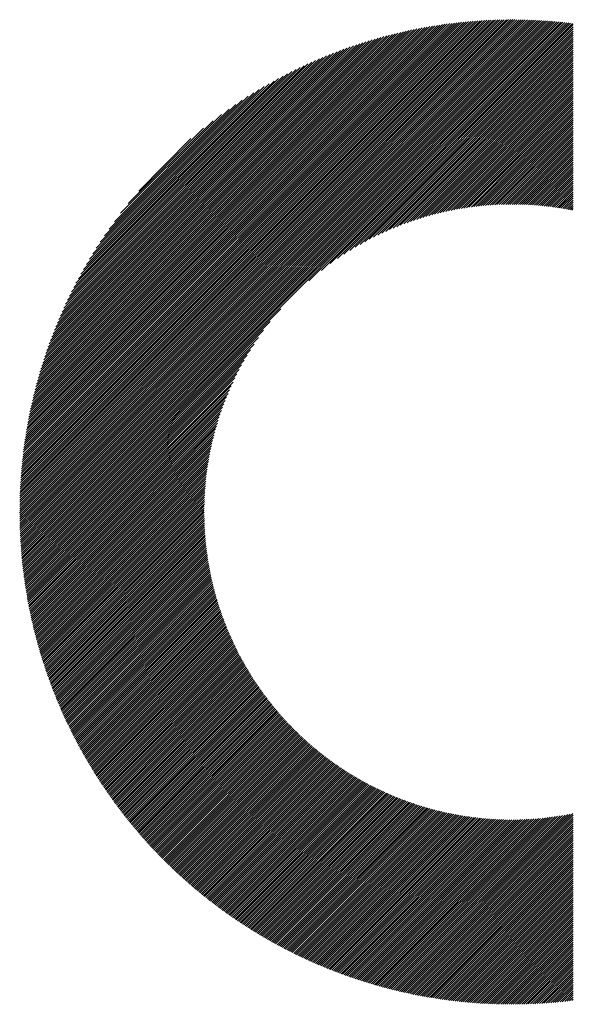
# Model space of a CAD drawing. Units: millimetres. Extents: x -1307 to 1474, y -1315 to 1194.
# Drawn here: x -955 to -895, y -956 to -850 of the extents above; entities that cross this region are included whole.
import ezdxf

# ---------------------------------------------------------------- set-up
doc = ezdxf.new("R2010")
doc.units = ezdxf.units.MM
doc.layers.add('CAXA0', color=7, linetype='Continuous', lineweight=70)
doc.layers.add('CAXA5', color=4, linetype='Continuous', lineweight=25)

# ---------------------------------------------------------------- blocks, each defined once
blk = doc.blocks.new('CAXBLOCK9', base_point=(-206.68, -364.2))
at = {"layer": 'CAXA0', "color": 0, "linetype": 'Continuous', "lineweight": 25}
for p, q in [((-955.28, -902.91), (-902.04, -849.66)), ((-955.28, -902.68), (-902.27, -849.66)), ((-955.28, -902.45), (-902.5, -849.67)), ((-955.28, -902.21), (-902.73, -849.67)), ((-955.27, -901.98), (-902.97, -849.67)), ((-955.27, -901.75), (-903.2, -849.68)), ((-955.26, -901.51), (-903.44, -849.69)), ((-955.26, -901.27), (-903.67, -849.69)), ((-955.25, -901.04), (-903.91, -849.7)), ((-955.24, -900.8), (-904.15, -849.71)), ((-955.23, -900.56), (-904.39, -849.72)), ((-955.22, -900.32), (-904.63, -849.73)), ((-955.2, -900.08), (-904.87, -849.75)), ((-955.19, -899.83), (-905.12, -849.76)), ((-955.18, -903.03), (-901.81, -849.66)), ((-955.17, -899.59), (-905.36, -849.77)), ((-955.16, -899.34), (-905.61, -849.79)), ((-955.14, -899.1), (-905.85, -849.81)), ((-955.12, -898.85), (-906.1, -849.83)), ((-955.1, -898.6), (-906.35, -849.85)), ((-955.08, -898.35), (-906.6, -849.87)), ((-955.06, -898.1), (-906.85, -849.89)), ((-955.03, -897.84), (-907.11, -849.92)), ((-955.01, -897.59), (-907.36, -849.94)), ((-954.98, -897.33), (-907.62, -849.97)), ((-954.95, -903.03), (-901.58, -849.66)), ((-954.95, -897.07), (-907.87, -850)), ((-954.92, -896.82), (-908.13, -850.03)), ((-954.89, -896.55), (-908.39, -850.06)), ((-954.86, -896.29), (-908.65, -850.09)), ((-954.82, -896.03), (-908.92, -850.12)), ((-954.79, -895.76), (-909.18, -850.16)), ((-954.75, -895.5), (-909.45, -850.2)), ((-954.72, -903.03), (-901.36, -849.67)), ((-954.71, -895.23), (-909.72, -850.24)), ((-954.67, -894.96), (-909.99, -850.28)), ((-954.63, -894.69), (-910.26, -850.32)), ((-954.58, -894.42), (-910.53, -850.36)), ((-954.54, -894.14), (-910.81, -850.41)), ((-954.49, -903.03), (-901.13, -849.67)), ((-954.49, -893.86), (-911.08, -850.46)), ((-954.44, -893.59), (-911.36, -850.51)), ((-954.39, -893.31), (-911.64, -850.56)), ((-954.34, -893.02), (-911.92, -850.61)), ((-954.26, -903.03), (-900.9, -849.67)), ((-954.03, -903.03), (-900.68, -849.68)), ((-953.8, -903.03), (-900.46, -849.68)), ((-953.57, -903.03), (-900.23, -849.69)), ((-953.34, -903.03), (-900.01, -849.7)), ((-953.12, -903.03), (-899.79, -849.71)), ((-952.89, -903.03), (-899.57, -849.72)), ((-952.66, -903.03), (-899.35, -849.73)), ((-952.43, -903.03), (-899.13, -849.74)), ((-952.2, -903.03), (-898.92, -849.75)), ((-951.97, -903.03), (-898.7, -849.76)), ((-951.74, -903.03), (-898.49, -849.77)), ((-951.51, -903.03), (-898.27, -849.79)), ((-951.28, -903.03), (-898.06, -849.8)), ((-951.05, -903.03), (-897.84, -849.82)), ((-950.82, -903.03), (-897.63, -849.84)), ((-950.59, -903.03), (-897.42, -849.85)), ((-950.37, -903.03), (-897.21, -849.87)), ((-950.14, -903.03), (-897, -849.89)), ((-949.91, -903.03), (-896.79, -849.91)), ((-949.68, -903.03), (-896.58, -849.93)), ((-949.45, -903.03), (-896.37, -849.95)), ((-949.22, -903.03), (-896.17, -849.97)), ((-923.94, -877.98), (-895.96, -850)), ((-922.57, -876.84), (-895.75, -850.02)), ((-921.62, -876.11), (-895.55, -850.05)), ((-920.83, -875.55), (-895.34, -850.07)), ((-920.13, -875.09), (-895.25, -850.2)), ((-919.5, -874.69), (-895.25, -850.43)), ((-954.28, -892.74), (-912.21, -850.67)), ((-954.23, -892.45), (-912.49, -850.72)), ((-954.17, -892.17), (-912.78, -850.78)), ((-954.11, -891.87), (-913.07, -850.84)), ((-954.04, -891.58), (-913.37, -850.91)), ((-953.98, -891.29), (-913.66, -850.97)), ((-953.91, -890.99), (-913.96, -851.04)), ((-953.84, -890.69), (-914.26, -851.11)), ((-953.77, -890.39), (-914.56, -851.18)), ((-953.69, -890.09), (-914.86, -851.26)), ((-953.61, -889.78), (-915.17, -851.34)), ((-953.53, -889.47), (-915.48, -851.42)), ((-953.45, -889.16), (-915.79, -851.5)), ((-953.36, -888.84), (-916.11, -851.58)), ((-953.28, -888.52), (-916.42, -851.67)), ((-918.92, -874.33), (-895.25, -850.66)), ((-918.38, -874.02), (-895.25, -850.89)), ((-917.86, -873.73), (-895.25, -851.12)), ((-917.37, -873.47), (-895.25, -851.35)), ((-916.9, -873.23), (-895.25, -851.58)), ((-953.18, -888.2), (-916.75, -851.76)), ((-953.09, -887.88), (-917.07, -851.86)), ((-952.99, -887.55), (-917.4, -851.96)), ((-952.89, -887.22), (-917.73, -852.06)), ((-952.78, -886.89), (-918.06, -852.16)), ((-952.68, -886.55), (-918.4, -852.27)), ((-952.56, -886.21), (-918.74, -852.38)), ((-952.45, -885.86), (-919.08, -852.5)), ((-952.33, -885.51), (-919.43, -852.62)), ((-952.2, -885.16), (-919.79, -852.74)), ((-916.45, -873.01), (-895.25, -851.81)), ((-916.01, -872.8), (-895.25, -852.04)), ((-915.59, -872.61), (-895.25, -852.27)), ((-915.18, -872.42), (-895.25, -852.49)), ((-914.78, -872.25), (-895.25, -852.72)), ((-952.08, -884.8), (-920.14, -852.87)), ((-951.94, -884.44), (-920.51, -853.01)), ((-951.8, -884.07), (-920.87, -853.14)), ((-951.66, -883.7), (-921.25, -853.29)), ((-951.51, -883.32), (-921.62, -853.43)), ((-951.36, -882.94), (-922.01, -853.59)), ((-951.2, -882.55), (-922.4, -853.75)), ((-914.39, -872.1), (-895.25, -852.95)), ((-914.01, -871.94), (-895.25, -853.18)), ((-913.64, -871.8), (-895.25, -853.41)), ((-913.28, -871.67), (-895.25, -853.64)), ((-951.03, -882.16), (-922.79, -853.91)), ((-950.86, -881.76), (-923.19, -854.09)), ((-950.68, -881.35), (-923.6, -854.27)), ((-950.49, -880.93), (-924.02, -854.45)), ((-950.3, -880.51), (-924.44, -854.65)), ((-950.09, -880.07), (-924.88, -854.85)), ((-912.92, -871.54), (-895.25, -853.87)), ((-912.57, -871.42), (-895.25, -854.1)), ((-912.23, -871.31), (-895.25, -854.33)), ((-911.89, -871.2), (-895.25, -854.56)), ((-911.56, -871.1), (-895.25, -854.79)), ((-949.88, -879.63), (-925.32, -855.07)), ((-949.66, -879.18), (-925.77, -855.29)), ((-949.42, -878.71), (-926.23, -855.53)), ((-949.18, -878.24), (-926.71, -855.77)), ((-911.24, -871), (-895.25, -855.02)), ((-910.92, -870.91), (-895.25, -855.24)), ((-910.6, -870.83), (-895.25, -855.47)), ((-910.29, -870.74), (-895.25, -855.7)), ((-909.98, -870.66), (-895.25, -855.93)), ((-948.92, -877.75), (-927.2, -856.03)), ((-948.64, -877.25), (-927.7, -856.31)), ((-948.35, -876.73), (-928.22, -856.6)), ((-948.04, -876.19), (-928.76, -856.91)), ((-909.68, -870.59), (-895.25, -856.16)), ((-909.38, -870.52), (-895.25, -856.39)), ((-909.08, -870.45), (-895.25, -856.62)), ((-908.79, -870.39), (-895.25, -856.85)), ((-947.71, -875.63), (-929.32, -857.24)), ((-947.36, -875.05), (-929.9, -857.59)), ((-946.98, -874.43), (-930.51, -857.97)), ((-908.5, -870.33), (-895.25, -857.08)), ((-908.22, -870.28), (-895.25, -857.31)), ((-907.93, -870.22), (-895.25, -857.54)), ((-907.66, -870.17), (-895.25, -857.77)), ((-907.38, -870.13), (-895.25, -857.99)), ((-946.56, -873.79), (-931.16, -858.39)), ((-946.1, -873.1), (-931.84, -858.84)), ((-907.11, -870.08), (-895.25, -858.22)), ((-906.84, -870.04), (-895.25, -858.45)), ((-906.57, -870), (-895.25, -858.68)), ((-906.3, -869.97), (-895.25, -858.91)), ((-906.04, -869.93), (-895.25, -859.14)), ((-945.59, -872.36), (-932.58, -859.35)), ((-945.02, -871.56), (-933.39, -859.93)), ((-905.78, -869.9), (-895.25, -859.37)), ((-905.52, -869.87), (-895.25, -859.6)), ((-905.26, -869.84), (-895.25, -859.83)), ((-905.01, -869.82), (-895.25, -860.06)), ((-944.34, -870.65), (-934.29, -860.61)), ((-904.76, -869.8), (-895.25, -860.29)), ((-904.51, -869.78), (-895.25, -860.52)), ((-904.26, -869.76), (-895.25, -860.74)), ((-904.02, -869.74), (-895.25, -860.97)), ((-903.77, -869.73), (-895.25, -861.2)), ((-943.51, -869.6), (-935.35, -861.43)), ((-903.53, -869.71), (-895.25, -861.43)), ((-903.29, -869.7), (-895.25, -861.66)), ((-903.05, -869.7), (-895.25, -861.89)), ((-902.82, -869.69), (-895.25, -862.12)), ((-902.58, -869.68), (-895.25, -862.35)), ((-942.38, -868.24), (-936.71, -862.56)), ((-902.35, -869.68), (-895.25, -862.58)), ((-902.12, -869.68), (-895.25, -862.81)), ((-901.89, -869.68), (-895.25, -863.04)), ((-901.66, -869.68), (-895.25, -863.26)), ((-901.43, -869.68), (-895.25, -863.49)), ((-901.21, -869.68), (-895.25, -863.72)), ((-900.98, -869.69), (-895.25, -863.95)), ((-900.76, -869.7), (-895.25, -864.18)), ((-900.54, -869.7), (-895.25, -864.41)), ((-900.32, -869.71), (-895.25, -864.64)), ((-900.1, -869.73), (-895.25, -864.87)), ((-899.89, -869.74), (-895.25, -865.1)), ((-899.67, -869.75), (-895.25, -865.33)), ((-899.46, -869.77), (-895.25, -865.56)), ((-899.25, -869.78), (-895.25, -865.79)), ((-899.03, -869.8), (-895.25, -866.01)), ((-898.82, -869.82), (-895.25, -866.24)), ((-898.61, -869.84), (-895.25, -866.47)), ((-898.41, -869.86), (-895.25, -866.7)), ((-898.2, -869.88), (-895.25, -866.93)), ((-898, -869.91), (-895.25, -867.16)), ((-897.79, -869.93), (-895.25, -867.39)), ((-897.59, -869.96), (-895.25, -867.62)), ((-897.39, -869.99), (-895.25, -867.85)), ((-897.18, -870.01), (-895.25, -868.08)), ((-896.98, -870.04), (-895.25, -868.31)), ((-896.79, -870.07), (-895.25, -868.54)), ((-896.59, -870.1), (-895.25, -868.76)), ((-896.39, -870.14), (-895.25, -868.99)), ((-896.2, -870.17), (-895.25, -869.22)), ((-896, -870.2), (-895.25, -869.45)), ((-895.81, -870.24), (-895.25, -869.68)), ((-895.61, -870.28), (-895.25, -869.91)), ((-895.42, -870.31), (-895.25, -870.14)), ((-948.99, -903.03), (-926.97, -881.01)), ((-948.76, -903.03), (-928.11, -882.38)), ((-948.53, -903.03), (-928.83, -883.33)), ((-948.3, -903.03), (-929.39, -884.12)), ((-948.07, -903.03), (-929.86, -884.82)), ((-947.84, -903.03), (-930.26, -885.44)), ((-947.62, -903.03), (-930.61, -886.03)), ((-947.39, -903.03), (-930.93, -886.57)), ((-947.16, -903.03), (-931.22, -887.09)), ((-946.93, -903.03), (-931.48, -887.58)), ((-946.7, -903.03), (-931.72, -888.05)), ((-946.47, -903.03), (-931.94, -888.5)), ((-946.24, -903.03), (-932.15, -888.94)), ((-946.01, -903.03), (-932.34, -889.36)), ((-945.78, -903.03), (-932.52, -889.77)), ((-945.55, -903.03), (-932.69, -890.17)), ((-945.32, -903.03), (-932.85, -890.56)), ((-945.09, -903.03), (-933, -890.94)), ((-944.87, -903.03), (-933.14, -891.31)), ((-944.64, -903.03), (-933.28, -891.67)), ((-944.41, -903.03), (-933.41, -892.03)), ((-944.18, -903.03), (-933.53, -892.38)), ((-943.95, -903.03), (-933.64, -892.72)), ((-943.72, -903.03), (-933.75, -893.06)), ((-943.49, -903.03), (-933.85, -893.39)), ((-943.26, -903.03), (-933.94, -893.71)), ((-943.03, -903.03), (-934.04, -894.03)), ((-942.8, -903.03), (-934.12, -894.35)), ((-942.57, -903.03), (-934.21, -894.66)), ((-942.35, -903.03), (-934.28, -894.97)), ((-942.12, -903.03), (-934.36, -895.27)), ((-941.89, -903.03), (-934.43, -895.57)), ((-941.66, -903.03), (-934.49, -895.87)), ((-941.43, -903.03), (-934.56, -896.16)), ((-941.2, -903.03), (-934.62, -896.45)), ((-940.97, -903.03), (-934.67, -896.73)), ((-940.74, -903.03), (-934.73, -897.01)), ((-940.51, -903.03), (-934.78, -897.29)), ((-940.28, -903.03), (-934.82, -897.57)), ((-940.05, -903.03), (-934.87, -897.84)), ((-939.82, -903.03), (-934.91, -898.11)), ((-939.6, -903.03), (-934.95, -898.38)), ((-939.37, -903.03), (-934.98, -898.65)), ((-939.14, -903.03), (-935.02, -898.91)), ((-938.91, -903.03), (-935.05, -899.17)), ((-938.68, -903.03), (-935.08, -899.43)), ((-938.45, -903.03), (-935.1, -899.68)), ((-938.22, -903.03), (-935.13, -899.94)), ((-937.99, -903.03), (-935.15, -900.19)), ((-937.76, -903.03), (-935.17, -900.44)), ((-937.53, -903.03), (-935.19, -900.69)), ((-937.3, -903.03), (-935.21, -900.93)), ((-937.07, -903.03), (-935.22, -901.18)), ((-936.85, -903.03), (-935.23, -901.42)), ((-936.62, -903.03), (-935.24, -901.66)), ((-936.39, -903.03), (-935.25, -901.89)), ((-936.16, -903.03), (-935.26, -902.13)), ((-935.93, -903.03), (-935.27, -902.37)), ((-935.7, -903.03), (-935.27, -902.6)), ((-935.47, -903.03), (-935.27, -902.83)), ((-955.28, -903.82), (-954.49, -903.03)), ((-955.28, -903.59), (-954.72, -903.03)), ((-955.28, -903.36), (-954.95, -903.03)), ((-955.28, -903.14), (-955.18, -903.03)), ((-955.27, -904.27), (-954.03, -903.03)), ((-955.27, -904.04), (-954.26, -903.03)), ((-955.26, -904.71), (-953.57, -903.03)), ((-955.26, -904.49), (-953.8, -903.03)), ((-955.25, -904.94), (-953.34, -903.03)), ((-955.24, -905.16), (-953.12, -903.03)), ((-955.23, -905.38), (-952.89, -903.03)), ((-955.22, -905.6), (-952.66, -903.03)), ((-955.21, -905.81), (-952.43, -903.03)), ((-955.2, -906.03), (-952.2, -903.03)), ((-955.19, -906.25), (-951.97, -903.03)), ((-955.17, -906.46), (-951.74, -903.03)), ((-955.16, -906.68), (-951.51, -903.03)), ((-955.14, -906.89), (-951.28, -903.03)), ((-955.13, -907.1), (-951.05, -903.03)), ((-955.11, -907.32), (-950.82, -903.03)), ((-955.09, -907.53), (-950.59, -903.03)), ((-955.08, -907.74), (-950.37, -903.03)), ((-955.06, -907.95), (-950.14, -903.03)), ((-955.04, -908.16), (-949.91, -903.03)), ((-955.02, -908.37), (-949.68, -903.03)), ((-955, -908.58), (-949.45, -903.03)), ((-954.97, -908.78), (-949.22, -903.03)), ((-954.95, -908.99), (-948.99, -903.03)), ((-954.93, -909.19), (-948.76, -903.03)), ((-954.9, -909.4), (-948.53, -903.03)), ((-954.88, -909.6), (-948.3, -903.03)), ((-954.85, -909.81), (-948.07, -903.03)), ((-954.83, -910.01), (-947.84, -903.03)), ((-954.8, -910.21), (-947.62, -903.03)), ((-954.77, -910.41), (-947.39, -903.03)), ((-954.74, -910.61), (-947.16, -903.03)), ((-954.71, -910.81), (-946.93, -903.03)), ((-954.68, -911.01), (-946.7, -903.03)), ((-954.65, -911.21), (-946.47, -903.03)), ((-954.62, -911.41), (-946.24, -903.03)), ((-954.59, -911.61), (-946.01, -903.03)), ((-954.56, -911.8), (-945.78, -903.03)), ((-954.52, -912), (-945.55, -903.03)), ((-954.49, -912.2), (-945.32, -903.03)), ((-954.46, -912.39), (-945.09, -903.03)), ((-954.42, -912.59), (-944.87, -903.03)), ((-954.39, -912.78), (-944.64, -903.03)), ((-954.35, -912.97), (-944.41, -903.03)), ((-954.31, -913.16), (-944.18, -903.03)), ((-954.28, -913.36), (-943.95, -903.03)), ((-954.24, -913.55), (-943.72, -903.03)), ((-954.2, -913.74), (-943.49, -903.03)), ((-954.16, -913.93), (-943.26, -903.03)), ((-954.12, -914.12), (-943.03, -903.03)), ((-954.08, -914.31), (-942.8, -903.03)), ((-954.04, -914.49), (-942.57, -903.03)), ((-954, -914.68), (-942.35, -903.03)), ((-953.95, -914.87), (-942.12, -903.03)), ((-953.91, -915.05), (-941.89, -903.03)), ((-953.87, -915.24), (-941.66, -903.03)), ((-953.82, -915.43), (-941.43, -903.03)), ((-953.78, -915.61), (-941.2, -903.03)), ((-953.74, -915.79), (-940.97, -903.03)), ((-953.69, -915.98), (-940.74, -903.03)), ((-953.64, -916.16), (-940.51, -903.03)), ((-953.6, -916.34), (-940.28, -903.03)), ((-953.55, -916.53), (-940.05, -903.03)), ((-953.5, -916.71), (-939.82, -903.03)), ((-953.45, -916.89), (-939.6, -903.03)), ((-953.4, -917.07), (-939.37, -903.03)), ((-953.36, -917.25), (-939.14, -903.03)), ((-953.31, -917.43), (-938.91, -903.03)), ((-953.26, -917.61), (-938.68, -903.03)), ((-953.2, -917.78), (-938.45, -903.03)), ((-953.15, -917.96), (-938.22, -903.03)), ((-953.1, -918.14), (-937.99, -903.03)), ((-953.05, -918.32), (-937.76, -903.03)), ((-953, -918.49), (-937.53, -903.03)), ((-952.94, -918.67), (-937.3, -903.03)), ((-952.89, -918.84), (-937.07, -903.03)), ((-952.83, -919.02), (-936.85, -903.03)), ((-952.78, -919.19), (-936.62, -903.03)), ((-952.72, -919.36), (-936.39, -903.03)), ((-952.67, -919.54), (-936.16, -903.03)), ((-952.61, -919.71), (-935.93, -903.03)), ((-952.55, -919.88), (-935.7, -903.03)), ((-952.5, -920.05), (-935.47, -903.03)), ((-952.44, -920.23), (-935.27, -903.06)), ((-952.38, -920.4), (-935.27, -903.29)), ((-952.32, -920.57), (-935.27, -903.51)), ((-952.26, -920.74), (-935.26, -903.74)), ((-952.2, -920.91), (-935.26, -903.96)), ((-952.14, -921.07), (-935.25, -904.19)), ((-952.08, -921.24), (-935.24, -904.41)), ((-952.02, -921.41), (-935.23, -904.63)), ((-951.96, -921.58), (-935.22, -904.84)), ((-951.89, -921.74), (-935.21, -905.06)), ((-951.83, -921.91), (-935.2, -905.28)), ((-951.77, -922.08), (-935.18, -905.49)), ((-951.71, -922.24), (-935.16, -905.7)), ((-951.64, -922.41), (-935.15, -905.91)), ((-951.58, -922.57), (-935.13, -906.12)), ((-951.51, -922.74), (-935.11, -906.33)), ((-951.45, -922.9), (-935.09, -906.54)), ((-951.38, -923.06), (-935.06, -906.75)), ((-951.31, -923.23), (-935.04, -906.95)), ((-951.25, -923.39), (-935.02, -907.16)), ((-951.18, -923.55), (-934.99, -907.36)), ((-951.11, -923.71), (-934.96, -907.56)), ((-951.04, -923.87), (-934.93, -907.76)), ((-950.98, -924.03), (-934.91, -907.96)), ((-950.91, -924.19), (-934.87, -908.16)), ((-950.84, -924.35), (-934.84, -908.36)), ((-950.77, -924.51), (-934.81, -908.56)), ((-950.7, -924.67), (-934.78, -908.75)), ((-950.63, -924.83), (-934.74, -908.95)), ((-950.56, -924.99), (-934.71, -909.14)), ((-950.49, -925.15), (-934.67, -909.33)), ((-950.41, -925.3), (-934.63, -909.52)), ((-950.34, -925.46), (-934.6, -909.72)), ((-950.27, -925.62), (-934.56, -909.91)), ((-950.19, -925.77), (-934.52, -910.09)), ((-950.12, -925.93), (-934.47, -910.28)), ((-950.05, -926.08), (-934.43, -910.47)), ((-949.97, -926.24), (-934.39, -910.65)), ((-949.9, -926.39), (-934.34, -910.84)), ((-949.82, -926.55), (-934.3, -911.02)), ((-949.75, -926.7), (-934.25, -911.21)), ((-949.67, -926.85), (-934.21, -911.39)), ((-949.59, -927.01), (-934.16, -911.57)), ((-949.52, -927.16), (-934.11, -911.75)), ((-949.44, -927.31), (-934.06, -911.93)), ((-949.36, -927.46), (-934.01, -912.11)), ((-949.28, -927.61), (-933.96, -912.29)), ((-949.21, -927.76), (-933.91, -912.47)), ((-949.13, -927.91), (-933.86, -912.64)), ((-949.05, -928.06), (-933.8, -912.82)), ((-948.97, -928.21), (-933.75, -912.99)), ((-948.89, -928.36), (-933.69, -913.17)), ((-948.81, -928.51), (-933.64, -913.34)), ((-948.73, -928.66), (-933.58, -913.51)), ((-948.65, -928.81), (-933.52, -913.69)), ((-948.56, -928.95), (-933.47, -913.86)), ((-948.48, -929.1), (-933.41, -914.03)), ((-948.4, -929.25), (-933.35, -914.2)), ((-948.32, -929.39), (-933.29, -914.36)), ((-948.23, -929.54), (-933.23, -914.53)), ((-948.15, -929.69), (-933.16, -914.7)), ((-948.07, -929.83), (-933.1, -914.87)), ((-947.98, -929.98), (-933.04, -915.03)), ((-947.9, -930.12), (-932.97, -915.2)), ((-947.81, -930.26), (-932.91, -915.36)), ((-947.73, -930.41), (-932.84, -915.53)), ((-947.64, -930.55), (-932.78, -915.69)), ((-947.55, -930.69), (-932.71, -915.85)), ((-947.47, -930.84), (-932.64, -916.01)), ((-947.38, -930.98), (-932.57, -916.17)), ((-947.29, -931.12), (-932.5, -916.33)), ((-947.2, -931.26), (-932.43, -916.49)), ((-947.12, -931.4), (-932.36, -916.65)), ((-947.03, -931.54), (-932.29, -916.81)), ((-946.94, -931.68), (-932.22, -916.97)), ((-946.85, -931.82), (-932.15, -917.12)), ((-946.76, -931.96), (-932.08, -917.28)), ((-946.67, -932.1), (-932, -917.43)), ((-946.58, -932.24), (-931.93, -917.59)), ((-946.49, -932.38), (-931.85, -917.74)), ((-946.4, -932.52), (-931.78, -917.9)), ((-946.31, -932.65), (-931.7, -918.05)), ((-946.21, -932.79), (-931.62, -918.2)), ((-946.12, -932.93), (-931.54, -918.35)), ((-946.03, -933.07), (-931.47, -918.5)), ((-945.94, -933.2), (-931.39, -918.65)), ((-945.84, -933.34), (-931.31, -918.8)), ((-945.75, -933.47), (-931.23, -918.95)), ((-945.65, -933.61), (-931.15, -919.1)), ((-945.56, -933.74), (-931.06, -919.25)), ((-945.47, -933.88), (-930.98, -919.39)), ((-945.37, -934.01), (-930.9, -919.54)), ((-945.27, -934.14), (-930.82, -919.68)), ((-945.18, -934.28), (-930.73, -919.83)), ((-945.08, -934.41), (-930.65, -919.97)), ((-944.99, -934.54), (-930.56, -920.12)), ((-944.89, -934.67), (-930.48, -920.26)), ((-944.79, -934.81), (-930.39, -920.4)), ((-944.69, -934.94), (-930.3, -920.55)), ((-944.6, -935.07), (-930.21, -920.69)), ((-944.5, -935.2), (-930.13, -920.83)), ((-944.4, -935.33), (-930.04, -920.97)), ((-944.3, -935.46), (-929.95, -921.11)), ((-944.2, -935.59), (-929.86, -921.25)), ((-944.1, -935.72), (-929.77, -921.39)), ((-944, -935.85), (-929.68, -921.52)), ((-943.9, -935.98), (-929.58, -921.66)), ((-943.8, -936.1), (-929.49, -921.8)), ((-943.7, -936.23), (-929.4, -921.93)), ((-943.6, -936.36), (-929.3, -922.07)), ((-943.49, -936.49), (-929.21, -922.2)), ((-943.39, -936.61), (-929.11, -922.34)), ((-943.29, -936.74), (-929.02, -922.47)), ((-943.19, -936.87), (-928.92, -922.6)), ((-943.08, -936.99), (-928.83, -922.74)), ((-942.98, -937.12), (-928.73, -922.87)), ((-942.87, -937.24), (-928.63, -923)), ((-942.77, -937.37), (-928.53, -923.13)), ((-942.66, -937.49), (-928.43, -923.26)), ((-942.56, -937.62), (-928.34, -923.39)), ((-942.45, -937.74), (-928.24, -923.52)), ((-942.35, -937.86), (-928.13, -923.65)), ((-942.24, -937.99), (-928.03, -923.78)), ((-942.14, -938.11), (-927.93, -923.9)), ((-942.03, -938.23), (-927.83, -924.03)), ((-941.92, -938.35), (-927.73, -924.16)), ((-941.81, -938.47), (-927.62, -924.28)), ((-941.71, -938.59), (-927.52, -924.41)), ((-941.6, -938.72), (-927.41, -924.53)), ((-941.49, -938.84), (-927.31, -924.66)), ((-941.38, -938.96), (-927.2, -924.78)), ((-941.27, -939.08), (-927.1, -924.9)), ((-941.16, -939.2), (-926.99, -925.03)), ((-941.05, -939.31), (-926.88, -925.15)), ((-940.94, -939.43), (-926.78, -925.27)), ((-940.83, -939.55), (-926.67, -925.39)), ((-940.72, -939.67), (-926.56, -925.51)), ((-940.61, -939.79), (-926.45, -925.63)), ((-940.49, -939.9), (-926.34, -925.75)), ((-940.38, -940.02), (-926.23, -925.87)), ((-940.27, -940.14), (-926.12, -925.98)), ((-940.16, -940.25), (-926, -926.1)), ((-940.04, -940.37), (-925.89, -926.22)), ((-939.93, -940.49), (-925.78, -926.33)), ((-939.82, -940.6), (-925.67, -926.45)), ((-939.7, -940.72), (-925.55, -926.57)), ((-939.59, -940.83), (-925.44, -926.68)), ((-939.47, -940.94), (-925.32, -926.79)), ((-939.36, -941.06), (-925.21, -926.91)), ((-939.24, -941.17), (-925.09, -927.02)), ((-939.13, -941.29), (-924.97, -927.13)), ((-939.01, -941.4), (-924.86, -927.24)), ((-938.89, -941.51), (-924.74, -927.36)), ((-938.78, -941.62), (-924.62, -927.47)), ((-938.66, -941.73), (-924.5, -927.58)), ((-938.54, -941.85), (-924.38, -927.69)), ((-938.42, -941.96), (-924.26, -927.79)), ((-938.3, -942.07), (-924.14, -927.9)), ((-938.19, -942.18), (-924.02, -928.01)), ((-938.07, -942.29), (-923.9, -928.12)), ((-937.95, -942.4), (-923.77, -928.22)), ((-937.83, -942.51), (-923.65, -928.33)), ((-937.71, -942.62), (-923.53, -928.44)), ((-937.59, -942.72), (-923.4, -928.54)), ((-937.47, -942.83), (-923.28, -928.65)), ((-937.34, -942.94), (-923.15, -928.75)), ((-937.22, -943.05), (-923.03, -928.85)), ((-937.1, -943.16), (-922.9, -928.96)), ((-936.98, -943.26), (-922.77, -929.06)), ((-936.86, -943.37), (-922.65, -929.16)), ((-936.73, -943.48), (-922.52, -929.26)), ((-936.61, -943.58), (-922.39, -929.36)), ((-936.49, -943.69), (-922.26, -929.46)), ((-936.36, -943.79), (-922.13, -929.56)), ((-936.24, -943.9), (-922, -929.66)), ((-936.11, -944), (-921.87, -929.76)), ((-935.99, -944.1), (-921.74, -929.86)), ((-935.86, -944.21), (-921.61, -929.95)), ((-935.74, -944.31), (-921.47, -930.05)), ((-935.61, -944.42), (-921.34, -930.15)), ((-935.48, -944.52), (-921.21, -930.24)), ((-935.36, -944.62), (-921.07, -930.34)), ((-935.23, -944.72), (-920.94, -930.43)), ((-935.1, -944.82), (-920.8, -930.52)), ((-934.97, -944.92), (-920.67, -930.62)), ((-934.85, -945.03), (-920.53, -930.71)), ((-934.72, -945.13), (-920.39, -930.8)), ((-934.59, -945.23), (-920.25, -930.89)), ((-934.46, -945.33), (-920.11, -930.98)), ((-934.33, -945.43), (-919.98, -931.07)), ((-934.2, -945.52), (-919.84, -931.16)), ((-934.07, -945.62), (-919.7, -931.25)), ((-933.94, -945.72), (-919.55, -931.34)), ((-933.81, -945.82), (-919.41, -931.43)), ((-933.68, -945.92), (-919.27, -931.51)), ((-933.54, -946.01), (-919.13, -931.6)), ((-933.41, -946.11), (-918.99, -931.69)), ((-933.28, -946.21), (-918.84, -931.77)), ((-933.15, -946.3), (-918.7, -931.86)), ((-933.01, -946.4), (-918.55, -931.94)), ((-932.88, -946.5), (-918.41, -932.02)), ((-932.74, -946.59), (-918.26, -932.11)), ((-932.61, -946.69), (-918.11, -932.19)), ((-932.48, -946.78), (-917.96, -932.27)), ((-932.34, -946.87), (-917.82, -932.35)), ((-932.21, -946.97), (-917.67, -932.43)), ((-932.07, -947.06), (-917.52, -932.51)), ((-931.93, -947.15), (-917.37, -932.59)), ((-931.8, -947.25), (-917.22, -932.67)), ((-931.66, -947.34), (-917.07, -932.75)), ((-931.52, -947.43), (-916.91, -932.82)), ((-931.38, -947.52), (-916.76, -932.9)), ((-931.25, -947.61), (-916.61, -932.97)), ((-931.11, -947.7), (-916.45, -933.05)), ((-930.97, -947.79), (-916.3, -933.12)), ((-930.83, -947.88), (-916.14, -933.2)), ((-930.69, -947.97), (-915.99, -933.27)), ((-930.55, -948.06), (-915.83, -933.34)), ((-930.41, -948.15), (-915.67, -933.41)), ((-930.27, -948.24), (-915.51, -933.49)), ((-930.13, -948.33), (-915.36, -933.56)), ((-929.99, -948.42), (-915.2, -933.63)), ((-929.85, -948.5), (-915.04, -933.69)), ((-929.7, -948.59), (-914.88, -933.76)), ((-929.56, -948.68), (-914.71, -933.83)), ((-929.42, -948.76), (-914.55, -933.9)), ((-929.27, -948.85), (-914.39, -933.96)), ((-929.13, -948.94), (-914.23, -934.03)), ((-928.99, -949.02), (-914.06, -934.09)), ((-928.84, -949.11), (-913.9, -934.16)), ((-928.7, -949.19), (-913.73, -934.22)), ((-928.55, -949.27), (-913.56, -934.28)), ((-928.41, -949.36), (-913.4, -934.35)), ((-928.26, -949.44), (-913.23, -934.41)), ((-928.11, -949.52), (-913.06, -934.47)), ((-927.97, -949.61), (-912.89, -934.53)), ((-927.82, -949.69), (-912.72, -934.59)), ((-927.67, -949.77), (-912.55, -934.64)), ((-927.53, -949.85), (-912.38, -934.7)), ((-927.38, -949.93), (-912.2, -934.76)), ((-927.23, -950.01), (-912.03, -934.81)), ((-927.08, -950.09), (-911.86, -934.87)), ((-926.93, -950.17), (-911.68, -934.92)), ((-926.78, -950.25), (-911.51, -934.98)), ((-926.63, -950.33), (-911.33, -935.03)), ((-926.48, -950.41), (-911.15, -935.08)), ((-926.33, -950.49), (-910.97, -935.13)), ((-926.18, -950.56), (-910.79, -935.18)), ((-926.02, -950.64), (-910.61, -935.23)), ((-925.87, -950.72), (-910.43, -935.28)), ((-925.72, -950.79), (-910.25, -935.33)), ((-925.57, -950.87), (-910.07, -935.37)), ((-925.41, -950.95), (-909.88, -935.42)), ((-925.26, -951.02), (-909.7, -935.46)), ((-925.1, -951.1), (-909.52, -935.51)), ((-924.95, -951.17), (-909.33, -935.55)), ((-924.79, -951.24), (-909.14, -935.59)), ((-924.64, -951.32), (-908.95, -935.63)), ((-924.48, -951.39), (-908.76, -935.67)), ((-924.33, -951.46), (-908.58, -935.71)), ((-924.17, -951.53), (-908.38, -935.75)), ((-924.01, -951.61), (-908.19, -935.79)), ((-923.85, -951.68), (-908, -935.82)), ((-923.7, -951.75), (-907.81, -935.86)), ((-923.54, -951.82), (-907.61, -935.89)), ((-923.38, -951.89), (-907.42, -935.93)), ((-923.22, -951.96), (-907.22, -935.96)), ((-923.06, -952.03), (-907.02, -935.99)), ((-922.9, -952.1), (-906.82, -936.02)), ((-915.57, -954.62), (-896.96, -936.01)), ((-915.39, -954.67), (-896.69, -935.97)), ((-915.2, -954.71), (-896.41, -935.93)), ((-915.02, -954.76), (-896.14, -935.88)), ((-914.84, -954.81), (-895.86, -935.83)), ((-914.65, -954.85), (-895.58, -935.77)), ((-914.47, -954.9), (-895.29, -935.72)), ((-914.29, -954.94), (-895.25, -935.9)), ((-922.74, -952.17), (-906.62, -936.05)), ((-922.58, -952.23), (-906.42, -936.08)), ((-922.42, -952.3), (-906.22, -936.1)), ((-922.25, -952.37), (-906.01, -936.13)), ((-922.09, -952.44), (-905.81, -936.15)), ((-921.93, -952.5), (-905.6, -936.18)), ((-921.76, -952.57), (-905.4, -936.2)), ((-921.6, -952.63), (-905.19, -936.22)), ((-921.44, -952.7), (-904.98, -936.24)), ((-921.27, -952.76), (-904.77, -936.26)), ((-921.11, -952.83), (-904.56, -936.28)), ((-920.94, -952.89), (-904.35, -936.29)), ((-920.77, -952.95), (-904.13, -936.31)), ((-920.61, -953.02), (-903.92, -936.32)), ((-920.44, -953.08), (-903.7, -936.34)), ((-920.27, -953.14), (-903.48, -936.35)), ((-920.11, -953.2), (-903.26, -936.36)), ((-919.94, -953.26), (-903.04, -936.36)), ((-919.77, -953.32), (-902.82, -936.37)), ((-919.6, -953.38), (-902.59, -936.38)), ((-919.43, -953.44), (-902.37, -936.38)), ((-919.26, -953.5), (-902.14, -936.38)), ((-919.09, -953.56), (-901.91, -936.38)), ((-918.92, -953.62), (-901.68, -936.38)), ((-918.74, -953.67), (-901.45, -936.38)), ((-918.57, -953.73), (-901.22, -936.38)), ((-918.4, -953.79), (-900.98, -936.37)), ((-918.23, -953.84), (-900.75, -936.36)), ((-918.05, -953.9), (-900.51, -936.35)), ((-917.88, -953.95), (-900.27, -936.34)), ((-917.7, -954.01), (-900.03, -936.33)), ((-917.53, -954.06), (-899.78, -936.31)), ((-917.35, -954.11), (-899.54, -936.3)), ((-917.18, -954.17), (-899.29, -936.28)), ((-917, -954.22), (-899.04, -936.26)), ((-916.82, -954.27), (-898.79, -936.24)), ((-916.65, -954.32), (-898.53, -936.21)), ((-916.47, -954.37), (-898.28, -936.18)), ((-916.29, -954.42), (-898.02, -936.15)), ((-916.11, -954.47), (-897.76, -936.12)), ((-915.93, -954.52), (-897.49, -936.09)), ((-915.75, -954.57), (-897.23, -936.05)), ((-914.1, -954.99), (-895.25, -936.13)), ((-913.91, -955.03), (-895.25, -936.36)), ((-913.73, -955.07), (-895.25, -936.59)), ((-913.54, -955.11), (-895.25, -936.82)), ((-913.35, -955.16), (-895.25, -937.05)), ((-913.17, -955.2), (-895.25, -937.28)), ((-912.98, -955.24), (-895.25, -937.51)), ((-912.79, -955.28), (-895.25, -937.74)), ((-912.6, -955.32), (-895.25, -937.97)), ((-912.41, -955.35), (-895.25, -938.2)), ((-912.22, -955.39), (-895.25, -938.43)), ((-912.02, -955.43), (-895.25, -938.65)), ((-911.83, -955.47), (-895.25, -938.88)), ((-911.64, -955.5), (-895.25, -939.11)), ((-911.44, -955.54), (-895.25, -939.34)), ((-911.25, -955.57), (-895.25, -939.57)), ((-911.06, -955.61), (-895.25, -939.8)), ((-910.86, -955.64), (-895.25, -940.03)), ((-910.66, -955.67), (-895.25, -940.26)), ((-910.47, -955.71), (-895.25, -940.49)), ((-910.27, -955.74), (-895.25, -940.72)), ((-910.07, -955.77), (-895.25, -940.95)), ((-909.87, -955.8), (-895.25, -941.17)), ((-909.67, -955.83), (-895.25, -941.4)), ((-909.47, -955.86), (-895.25, -941.63)), ((-909.27, -955.89), (-895.25, -941.86)), ((-909.07, -955.91), (-895.25, -942.09)), ((-908.87, -955.94), (-895.25, -942.32)), ((-908.66, -955.97), (-895.25, -942.55)), ((-908.46, -955.99), (-895.25, -942.78)), ((-908.26, -956.02), (-895.25, -943.01)), ((-908.05, -956.04), (-895.25, -943.24)), ((-907.85, -956.06), (-895.25, -943.47)), ((-907.64, -956.09), (-895.25, -943.7)), ((-907.43, -956.11), (-895.25, -943.92)), ((-907.22, -956.13), (-895.25, -944.15)), ((-907.02, -956.15), (-895.25, -944.38)), ((-906.81, -956.17), (-895.25, -944.61)), ((-906.6, -956.19), (-895.25, -944.84)), ((-906.39, -956.21), (-895.25, -945.07)), ((-906.17, -956.22), (-895.25, -945.3)), ((-905.96, -956.24), (-895.25, -945.53)), ((-905.75, -956.26), (-895.25, -945.76)), ((-905.53, -956.27), (-895.25, -945.99)), ((-905.32, -956.29), (-895.25, -946.22)), ((-905.1, -956.3), (-895.25, -946.45)), ((-904.89, -956.31), (-895.25, -946.67)), ((-904.67, -956.32), (-895.25, -946.9)), ((-904.45, -956.33), (-895.25, -947.13)), ((-904.23, -956.34), (-895.25, -947.36)), ((-904.01, -956.35), (-895.25, -947.59)), ((-903.79, -956.36), (-895.25, -947.82)), ((-903.57, -956.37), (-895.25, -948.05)), ((-903.35, -956.38), (-895.25, -948.28)), ((-903.12, -956.38), (-895.25, -948.51)), ((-902.9, -956.39), (-895.25, -948.74)), ((-902.67, -956.39), (-895.25, -948.97)), ((-902.45, -956.39), (-895.25, -949.19)), ((-902.22, -956.39), (-895.25, -949.42)), ((-901.99, -956.39), (-895.25, -949.65)), ((-901.76, -956.39), (-895.25, -949.88)), ((-901.53, -956.39), (-895.25, -950.11)), ((-901.3, -956.39), (-895.25, -950.34)), ((-901.07, -956.39), (-895.25, -950.57)), ((-900.83, -956.38), (-895.25, -950.8)), ((-900.6, -956.38), (-895.25, -951.03)), ((-900.36, -956.37), (-895.25, -951.26)), ((-900.13, -956.36), (-895.25, -951.49)), ((-899.89, -956.36), (-895.25, -951.72)), ((-899.65, -956.35), (-895.25, -951.94)), ((-899.41, -956.34), (-895.25, -952.17)), ((-899.17, -956.32), (-895.25, -952.4)), ((-898.93, -956.31), (-895.25, -952.63)), ((-898.68, -956.3), (-895.25, -952.86)), ((-898.44, -956.28), (-895.25, -953.09)), ((-898.19, -956.26), (-895.25, -953.32)), ((-897.95, -956.25), (-895.25, -953.55)), ((-897.7, -956.23), (-895.25, -953.78)), ((-897.45, -956.21), (-895.25, -954.01)), ((-897.2, -956.19), (-895.25, -954.24)), ((-896.95, -956.16), (-895.25, -954.47)), ((-896.69, -956.14), (-895.25, -954.69)), ((-896.44, -956.11), (-895.25, -954.92)), ((-896.18, -956.09), (-895.25, -955.15)), ((-895.92, -956.06), (-895.25, -955.38)), ((-895.66, -956.03), (-895.25, -955.61)), ((-895.4, -956), (-895.25, -955.84))]:
    blk.add_line(p, q, dxfattribs=at)

msp = doc.modelspace()

# ---------------------------------------------------------------- block references
at = {"layer": 'CAXA5', "color": 96, "linetype": 'Continuous', "lineweight": 25}
msp.add_blockref('CAXBLOCK9', (-206.68, -364.2), dxfattribs=at)

doc.saveas('drawing.dxf')
